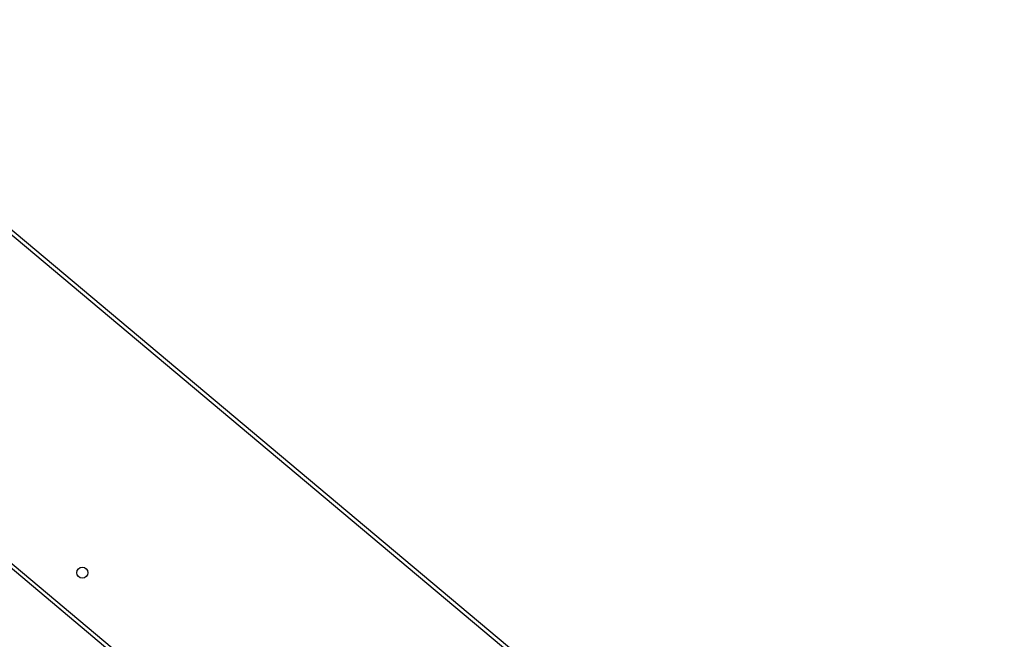
# Model space of a CAD drawing. Units: inches. Extents: x -159 to 5200, y 76 to 2220.
# Drawn here: x 3332 to 3408, y 1830 to 1878 of the extents above; entities that cross this region are included whole.
import ezdxf

# ---------------------------------------------------------------- set-up
doc = ezdxf.new("R2010")
doc.units = ezdxf.units.IN
doc.header["$MEASUREMENT"] = 0
doc.layers.add('VP-SIDE', color=2, linetype='Continuous')
doc.styles.get("Standard").update_dxf_attribs({"font": 'arial.ttf'})
doc.dimstyles.get("Standard").update_dxf_attribs({"dimtxt": 14, "dimasz": 20, "dimexe": 20, "dimexo": 50, "dimgap": 20, "dimtad": 0, "dimdec": 0, "dimzin": 0, "dimdsep": 46, "dimtxsty": 'Standard', "dimcen": -0.09, "dimadec": 0, "dimazin": 0, "dimtfac": 1, "dimtdec": 4, "dimtofl": 0, "dimtmove": 0, "dimatfit": 3, "dimfxl": 70, "dimfxlon": 1, "dimtolj": 1, "dimtzin": 0, "dimarcsym": 0})

# ---------------------------------------------------------------- blocks, each defined once
blk = doc.blocks.new('WD1580_side')
at = {"color": 7, "linetype": 'Continuous', "lineweight": 25}
for p, q in [((16062.23, 29442.25), (17576.63, 28171.51)), ((17120.26, 28294.68), (16050.23, 29192.54))]:
    blk.add_line(p, q, dxfattribs=at)
at = {"color": 8, "linetype": 'Continuous', "lineweight": 25}
for p, q in [((17574.71, 28169.21), (16062.23, 29438.33)), ((16050.23, 29196.46), (17124.32, 28295.19))]:
    blk.add_line(p, q, dxfattribs=at)
at = {"color": 7, "linetype": 'Continuous', "lineweight": 25}
blk.add_circle((16572.69, 28796.53), 4.25, dxfattribs=at)
blk = doc.blocks.new('*D188')
at = {"layer": 'Defpoints', "color": 0}
for p in [(3284.225, 2220.19), (3632.113, 2220.19), (3279.236, 1735.301)]:
    blk.add_point(p, dxfattribs=at)
at = {"layer": 'VP-SIDE', "color": 0, "lineweight": -2}
for p, q in [((3562.113, 2220.19), (3652.113, 2220.19)), ((3632.113, 2200.19), (3632.113, 2013.447)), ((3632.113, 1755.301), (3632.113, 1942.045)), ((3562.113, 1735.301), (3652.113, 1735.301))]:
    blk.add_line(p, q, dxfattribs=at)
at = {"layer": 'VP-SIDE', "color": 0}
for points in [[(3635.446, 2200.19), (3628.78, 2200.19), (3632.113, 2220.19)], [(3628.78, 1755.301), (3635.446, 1755.301), (3632.113, 1735.301)]]:
    blk.add_solid(points, dxfattribs=at)
at = {"layer": 'VP-SIDE', "color": 0, "insert": (3632.113, 1977.746), "char_height": 14, "attachment_point": 5, "rotation": 90}
blk.add_mtext('\\A1;490', dxfattribs=at)

msp = doc.modelspace()

# ---------------------------------------------------------------- block references
at = {"layer": 'VP-SIDE', "color": 0, "xscale": 0.1, "yscale": 0.1, "zscale": 0.1}
msp.add_blockref('WD1580_side', (1679.595, -1044.259), dxfattribs=at)

# ---------------------------------------------------------------- dimensions: what is measured, and where the dimension line sits
at = {"layer": 'VP-SIDE', "color": 0}
dim = msp.add_linear_dim(base=(3632.113, 2220.19), p1=(3279.236, 1735.301), p2=(3284.225, 2220.19), angle=90, text='490', dimstyle='Standard', dxfattribs=at)
dim.commit()
dim.dimension.update_dxf_attribs({"geometry": '*D188', "text_midpoint": (3632.113, 1977.746)})

doc.saveas('drawing.dxf')
